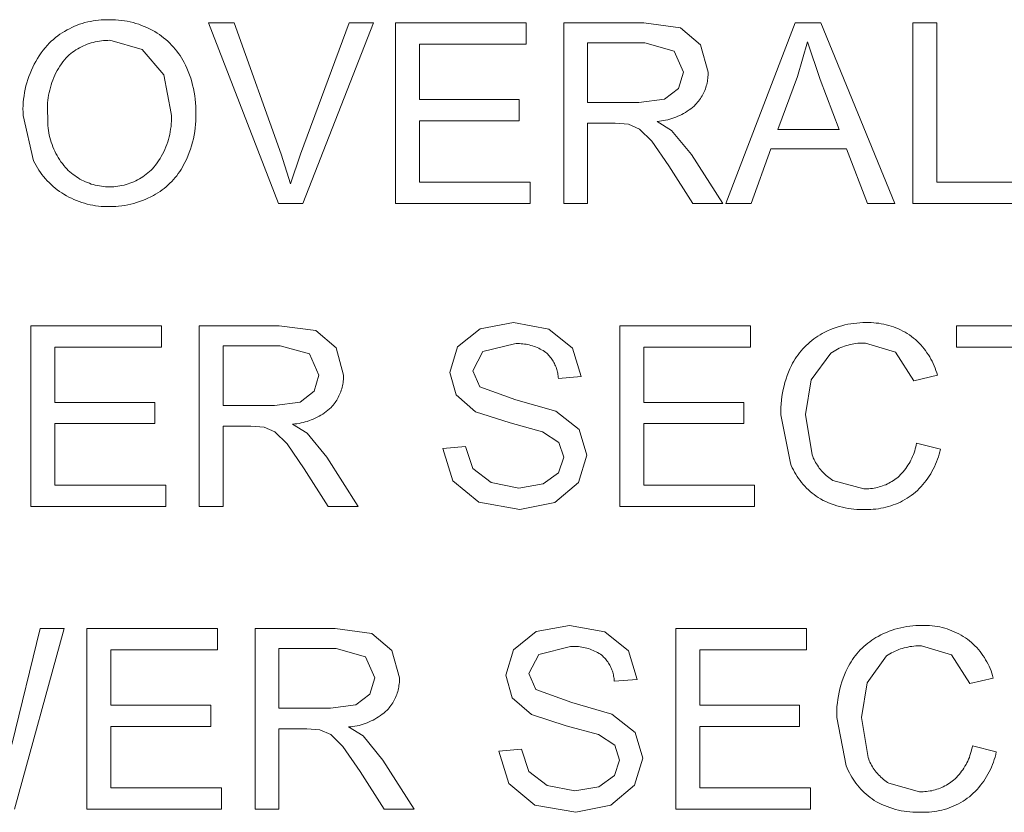
# Model space of a CAD drawing. Units: inches. Extents: x 0 to 188, y 0 to 250.
# Drawn here: x 18 to 31, y 73 to 84 of the extents above; entities that cross this region are included whole.
import ezdxf

# ---------------------------------------------------------------- set-up
doc = ezdxf.new("R2010")
doc.units = ezdxf.units.IN
doc.header["$LTSCALE"] = 0.03937
doc.header["$MEASUREMENT"] = 0
doc.layers.add('Default', color=7, linetype='Continuous')

msp = doc.modelspace()

# ---------------------------------------------------------------- linework, layer by layer
at = {"layer": 'Default', "color": 7, "lineweight": 0}
for p, q in [((18.624, 84.293), (18.661, 84.305)), ((18.661, 84.305), (18.697, 84.316)), ((18.697, 84.316), (18.735, 84.326)), ((18.735, 84.326), (18.772, 84.334)), ((18.772, 84.334), (18.81, 84.341)), ((18.81, 84.341), (18.847, 84.347)), ((18.847, 84.347), (18.885, 84.351)), ((18.885, 84.351), (18.923, 84.354)), ((18.923, 84.354), (18.962, 84.356)), ((18.962, 84.356), (19, 84.357)), ((19, 84.357), (19.038, 84.356)), ((19.038, 84.356), (19.079, 84.356)), ((19.079, 84.356), (19.12, 84.354)), ((19.12, 84.354), (19.16, 84.352)), ((19.16, 84.352), (19.201, 84.347)), ((19.201, 84.347), (19.241, 84.342)), ((19.241, 84.342), (19.281, 84.335)), ((19.281, 84.335), (19.321, 84.326)), ((19.321, 84.326), (19.36, 84.316)), ((19.36, 84.316), (19.399, 84.305)), ((19.399, 84.305), (19.438, 84.293)), ((21.364, 81.822), (20.399, 84.312)), ((20.399, 84.312), (20.756, 84.312)), ((20.756, 84.312), (21.403, 82.503)), ((21.668, 82.503), (22.341, 84.312)), ((22.677, 84.312), (21.702, 81.822)), ((22.341, 84.312), (22.677, 84.312)), ((22.979, 81.822), (22.979, 84.312)), ((22.979, 84.312), (24.78, 84.312)), ((24.78, 84.312), (24.78, 84.018)), ((25.298, 81.822), (25.298, 84.312)), ((25.298, 84.312), (26.402, 84.312)), ((26.402, 84.312), (26.908, 84.245)), ((27.532, 81.822), (28.488, 84.312)), ((28.488, 84.312), (28.843, 84.312)), ((28.843, 84.312), (29.862, 81.822)), ((30.112, 81.822), (30.112, 84.312)), ((30.112, 84.312), (30.441, 84.312)), ((30.441, 84.312), (30.441, 82.116)), ((18.353, 84.155), (18.384, 84.176)), ((18.384, 84.176), (18.417, 84.196)), ((18.417, 84.196), (18.45, 84.215)), ((18.45, 84.215), (18.484, 84.233)), ((18.484, 84.233), (18.518, 84.25)), ((18.518, 84.25), (18.553, 84.266)), ((18.553, 84.266), (18.589, 84.28)), ((18.589, 84.28), (18.624, 84.293)), ((19.438, 84.293), (19.477, 84.279)), ((19.477, 84.279), (19.514, 84.264)), ((19.514, 84.264), (19.552, 84.248)), ((19.552, 84.248), (19.588, 84.23)), ((19.588, 84.23), (19.624, 84.212)), ((19.624, 84.212), (19.66, 84.192)), ((19.66, 84.192), (19.692, 84.172)), ((19.692, 84.172), (19.723, 84.151)), ((26.908, 84.245), (27.185, 84.008)), ((18.205, 84.033), (18.233, 84.059)), ((18.233, 84.059), (18.262, 84.084)), ((18.262, 84.084), (18.291, 84.109)), ((18.291, 84.109), (18.322, 84.132)), ((18.322, 84.132), (18.353, 84.155)), ((18.783, 84.037), (18.755, 84.028)), ((18.811, 84.044), (18.783, 84.037)), ((18.839, 84.051), (18.811, 84.044)), ((18.867, 84.057), (18.839, 84.051)), ((18.896, 84.062), (18.867, 84.057)), ((18.924, 84.066), (18.896, 84.062)), ((18.953, 84.069), (18.924, 84.066)), ((18.982, 84.071), (18.953, 84.069)), ((19.011, 84.072), (18.982, 84.071)), ((19.04, 84.073), (19.011, 84.072)), ((19.484, 83.948), (19.04, 84.073)), ((19.723, 84.151), (19.753, 84.13)), ((19.753, 84.13), (19.782, 84.107)), ((19.782, 84.107), (19.811, 84.083)), ((19.811, 84.083), (19.839, 84.059)), ((19.839, 84.059), (19.866, 84.033)), ((26.416, 84.037), (25.627, 84.037)), ((25.627, 84.037), (25.627, 83.213)), ((26.821, 83.923), (26.416, 84.037)), ((28.658, 84.051), (28.524, 83.575)), ((28.835, 83.534), (28.658, 84.051)), ((18.068, 83.86), (18.094, 83.898)), ((18.094, 83.898), (18.121, 83.935)), ((18.121, 83.935), (18.149, 83.97)), ((18.149, 83.97), (18.179, 84.005)), ((18.179, 84.005), (18.205, 84.033)), ((18.526, 83.907), (18.503, 83.89)), ((18.549, 83.924), (18.526, 83.907)), ((18.573, 83.94), (18.549, 83.924)), ((18.598, 83.955), (18.573, 83.94)), ((18.623, 83.97), (18.598, 83.955)), ((18.649, 83.983), (18.623, 83.97)), ((18.675, 83.995), (18.649, 83.983)), ((18.701, 84.007), (18.675, 83.995)), ((18.728, 84.018), (18.701, 84.007)), ((18.755, 84.028), (18.728, 84.018)), ((19.785, 83.596), (19.484, 83.948)), ((19.866, 84.033), (19.892, 84.007)), ((19.892, 84.007), (19.917, 83.979)), ((19.917, 83.979), (19.942, 83.951)), ((19.942, 83.951), (19.965, 83.922)), ((19.965, 83.922), (19.987, 83.892)), ((24.78, 84.018), (23.309, 84.018)), ((23.309, 84.018), (23.309, 83.255)), ((26.949, 83.633), (26.821, 83.923)), ((27.185, 84.008), (27.289, 83.633)), ((17.998, 83.742), (18.02, 83.782)), ((18.02, 83.782), (18.043, 83.821)), ((18.043, 83.821), (18.068, 83.86)), ((18.393, 83.776), (18.372, 83.747)), ((18.415, 83.804), (18.393, 83.776)), ((18.438, 83.832), (18.415, 83.804)), ((18.459, 83.852), (18.438, 83.832)), ((18.48, 83.871), (18.459, 83.852)), ((18.503, 83.89), (18.48, 83.871)), ((19.987, 83.892), (20.008, 83.861)), ((20.008, 83.861), (20.028, 83.83)), ((20.028, 83.83), (20.048, 83.798)), ((20.048, 83.798), (20.065, 83.766)), ((20.065, 83.766), (20.082, 83.732)), ((17.94, 83.617), (17.958, 83.659)), ((17.958, 83.659), (17.977, 83.701)), ((17.977, 83.701), (17.998, 83.742)), ((18.315, 83.655), (18.298, 83.623)), ((18.333, 83.686), (18.315, 83.655)), ((18.352, 83.717), (18.333, 83.686)), ((18.372, 83.747), (18.352, 83.717)), ((20.082, 83.732), (20.103, 83.687)), ((20.103, 83.687), (20.122, 83.642)), ((20.122, 83.642), (20.139, 83.596)), ((26.883, 83.409), (26.949, 83.633)), ((27.289, 83.633), (27.289, 83.611)), ((17.896, 83.487), (17.909, 83.531)), ((17.909, 83.531), (17.924, 83.574)), ((17.924, 83.574), (17.94, 83.617)), ((18.241, 83.491), (18.23, 83.457)), ((18.254, 83.525), (18.241, 83.491)), ((18.267, 83.558), (18.254, 83.525)), ((18.282, 83.591), (18.267, 83.558)), ((18.298, 83.623), (18.282, 83.591)), ((19.888, 83.065), (19.785, 83.596)), ((20.139, 83.596), (20.155, 83.549)), ((20.155, 83.549), (20.169, 83.502)), ((20.169, 83.502), (20.182, 83.454)), ((27.279, 83.505), (27.275, 83.484)), ((27.282, 83.526), (27.279, 83.505)), ((27.285, 83.547), (27.282, 83.526)), ((27.287, 83.569), (27.285, 83.547)), ((27.288, 83.59), (27.287, 83.569)), ((27.289, 83.611), (27.288, 83.59)), ((28.524, 83.575), (28.25, 82.844)), ((29.094, 82.844), (28.835, 83.534)), ((17.865, 83.354), (17.874, 83.399)), ((17.874, 83.399), (17.884, 83.443)), ((17.884, 83.443), (17.896, 83.487)), ((18.211, 83.387), (18.203, 83.352)), ((18.22, 83.422), (18.211, 83.387)), ((18.23, 83.457), (18.22, 83.422)), ((20.182, 83.454), (20.193, 83.406)), ((20.193, 83.406), (20.203, 83.358)), ((20.203, 83.358), (20.211, 83.309)), ((26.689, 83.26), (26.883, 83.409)), ((27.235, 83.363), (27.226, 83.343)), ((27.243, 83.382), (27.235, 83.363)), ((27.251, 83.402), (27.243, 83.382)), ((27.258, 83.422), (27.251, 83.402)), ((27.264, 83.443), (27.258, 83.422)), ((27.27, 83.463), (27.264, 83.443)), ((27.275, 83.484), (27.27, 83.463)), ((17.847, 83.218), (17.852, 83.263)), ((17.852, 83.263), (17.857, 83.309)), ((17.857, 83.309), (17.865, 83.354)), ((18.186, 83.245), (18.183, 83.209)), ((18.19, 83.281), (18.186, 83.245)), ((18.196, 83.317), (18.19, 83.281)), ((18.203, 83.352), (18.196, 83.317)), ((20.211, 83.309), (20.218, 83.261)), ((20.218, 83.261), (20.222, 83.211)), ((23.309, 83.255), (24.686, 83.255)), ((24.686, 83.255), (24.686, 82.963)), ((26.336, 83.213), (26.689, 83.26)), ((27.159, 83.235), (27.145, 83.218)), ((27.171, 83.252), (27.159, 83.235)), ((27.184, 83.269), (27.171, 83.252)), ((27.195, 83.287), (27.184, 83.269)), ((27.206, 83.305), (27.195, 83.287)), ((27.216, 83.324), (27.206, 83.305)), ((27.226, 83.343), (27.216, 83.324)), ((17.843, 83.126), (17.845, 83.172)), ((17.844, 83.081), (17.843, 83.126)), ((17.845, 83.172), (17.847, 83.218)), ((18.181, 83.173), (18.18, 83.137)), ((18.18, 83.137), (18.181, 83.101)), ((18.183, 83.209), (18.181, 83.173)), ((18.181, 83.101), (18.183, 83.065)), ((20.222, 83.211), (20.226, 83.162)), ((20.226, 83.162), (20.227, 83.113)), ((20.227, 83.113), (20.227, 83.064)), ((25.627, 83.213), (26.336, 83.213)), ((27.001, 83.095), (26.976, 83.079)), ((27.026, 83.112), (27.001, 83.095)), ((27.049, 83.129), (27.026, 83.112)), ((27.073, 83.147), (27.049, 83.129)), ((27.095, 83.166), (27.073, 83.147)), ((27.117, 83.186), (27.095, 83.166)), ((27.131, 83.202), (27.117, 83.186)), ((27.145, 83.218), (27.131, 83.202)), ((17.846, 83.035), (17.844, 83.081)), ((17.989, 82.413), (17.846, 83.035)), ((18.183, 83.065), (18.186, 83.03)), ((18.186, 83.03), (18.184, 82.996)), ((18.184, 82.996), (18.184, 82.963)), ((18.184, 82.963), (18.185, 82.929)), ((19.887, 82.92), (19.889, 82.956)), ((19.889, 83.029), (19.888, 83.065)), ((19.89, 82.993), (19.889, 83.029)), ((19.889, 82.956), (19.89, 82.993)), ((20.226, 82.963), (20.222, 82.913)), ((20.227, 83.014), (20.226, 82.963)), ((20.227, 83.064), (20.227, 83.014)), ((24.686, 82.963), (23.309, 82.963)), ((23.309, 82.963), (23.309, 82.116)), ((26.617, 82.957), (26.587, 82.955)), ((26.587, 82.955), (26.786, 82.831)), ((26.646, 82.961), (26.617, 82.957)), ((26.675, 82.966), (26.646, 82.961)), ((26.704, 82.971), (26.675, 82.966)), ((26.733, 82.978), (26.704, 82.971)), ((26.761, 82.985), (26.733, 82.978)), ((26.789, 82.994), (26.761, 82.985)), ((26.817, 83.003), (26.789, 82.994)), ((26.845, 83.014), (26.817, 83.003)), ((26.872, 83.025), (26.845, 83.014)), ((26.899, 83.037), (26.872, 83.025)), ((26.925, 83.05), (26.899, 83.037)), ((26.951, 83.064), (26.925, 83.05)), ((26.976, 83.079), (26.951, 83.064)), ((18.185, 82.929), (18.187, 82.896)), ((18.187, 82.896), (18.19, 82.863)), ((18.19, 82.863), (18.194, 82.83)), ((18.194, 82.83), (18.2, 82.797)), ((19.867, 82.776), (19.874, 82.812)), ((19.874, 82.812), (19.879, 82.848)), ((19.879, 82.848), (19.884, 82.884)), ((19.884, 82.884), (19.887, 82.92)), ((20.21, 82.814), (20.202, 82.765)), ((20.217, 82.864), (20.21, 82.814)), ((20.222, 82.913), (20.217, 82.864)), ((26.01, 82.928), (25.627, 82.928)), ((25.627, 82.928), (25.627, 81.822)), ((26.193, 82.916), (26.01, 82.928)), ((26.343, 82.849), (26.193, 82.916)), ((26.511, 82.683), (26.343, 82.849)), ((26.786, 82.831), (27.059, 82.499)), ((28.25, 82.844), (29.094, 82.844)), ((18.2, 82.797), (18.206, 82.764)), ((18.206, 82.764), (18.214, 82.731)), ((18.214, 82.731), (18.223, 82.699)), ((18.223, 82.699), (18.232, 82.667)), ((19.838, 82.671), (19.849, 82.706)), ((19.849, 82.706), (19.858, 82.741)), ((19.858, 82.741), (19.867, 82.776)), ((20.192, 82.715), (20.18, 82.667)), ((20.202, 82.765), (20.192, 82.715)), ((26.749, 82.34), (26.511, 82.683)), ((18.232, 82.667), (18.243, 82.636)), ((18.243, 82.636), (18.255, 82.604)), ((18.255, 82.604), (18.268, 82.574)), ((18.268, 82.574), (18.282, 82.543)), ((18.282, 82.543), (18.297, 82.513)), ((19.784, 82.537), (19.8, 82.569)), ((19.8, 82.569), (19.814, 82.603)), ((19.814, 82.603), (19.827, 82.637)), ((19.827, 82.637), (19.838, 82.671)), ((20.151, 82.571), (20.134, 82.524)), ((20.166, 82.619), (20.151, 82.571)), ((20.18, 82.667), (20.166, 82.619)), ((28.155, 82.576), (27.881, 81.822)), ((29.196, 82.576), (28.155, 82.576)), ((29.487, 81.822), (29.196, 82.576)), ((18.005, 82.38), (17.989, 82.413)), ((18.297, 82.513), (18.312, 82.484)), ((18.312, 82.484), (18.329, 82.455)), ((18.329, 82.455), (18.347, 82.427)), ((18.347, 82.427), (18.366, 82.399)), ((19.692, 82.381), (19.712, 82.41)), ((19.712, 82.41), (19.732, 82.441)), ((19.732, 82.441), (19.75, 82.472)), ((19.75, 82.472), (19.768, 82.504)), ((19.768, 82.504), (19.784, 82.537)), ((20.096, 82.431), (20.075, 82.386)), ((20.116, 82.477), (20.096, 82.431)), ((20.134, 82.524), (20.116, 82.477)), ((21.403, 82.503), (21.533, 82.095)), ((21.533, 82.095), (21.668, 82.503)), ((27.059, 82.499), (27.492, 81.822)), ((18.023, 82.347), (18.005, 82.38)), ((18.042, 82.315), (18.023, 82.347)), ((18.062, 82.283), (18.042, 82.315)), ((18.083, 82.252), (18.062, 82.283)), ((18.366, 82.399), (18.386, 82.372)), ((18.386, 82.372), (18.406, 82.346)), ((18.406, 82.346), (18.428, 82.32)), ((18.428, 82.32), (18.447, 82.299)), ((18.447, 82.299), (18.468, 82.279)), ((18.468, 82.279), (18.489, 82.26)), ((19.587, 82.263), (19.608, 82.282)), ((19.608, 82.282), (19.628, 82.302)), ((19.628, 82.302), (19.647, 82.323)), ((19.647, 82.323), (19.67, 82.351)), ((19.67, 82.351), (19.692, 82.381)), ((20.023, 82.293), (20.004, 82.263)), ((20.041, 82.323), (20.023, 82.293)), ((20.058, 82.354), (20.041, 82.323)), ((20.075, 82.386), (20.058, 82.354)), ((27.078, 81.822), (26.749, 82.34)), ((18.105, 82.222), (18.083, 82.252)), ((18.128, 82.193), (18.105, 82.222)), ((18.152, 82.164), (18.128, 82.193)), ((18.177, 82.137), (18.152, 82.164)), ((18.203, 82.11), (18.177, 82.137)), ((18.489, 82.26), (18.51, 82.241)), ((18.51, 82.241), (18.533, 82.224)), ((18.533, 82.224), (18.556, 82.207)), ((18.556, 82.207), (18.579, 82.19)), ((18.579, 82.19), (18.603, 82.175)), ((18.603, 82.175), (18.628, 82.16)), ((18.628, 82.16), (18.653, 82.146)), ((18.653, 82.146), (18.679, 82.134)), ((18.679, 82.134), (18.705, 82.122)), ((19.371, 82.123), (19.397, 82.135)), ((19.397, 82.135), (19.423, 82.148)), ((19.423, 82.148), (19.448, 82.162)), ((19.448, 82.162), (19.472, 82.177)), ((19.472, 82.177), (19.496, 82.192)), ((19.496, 82.192), (19.52, 82.209)), ((19.52, 82.209), (19.543, 82.226)), ((19.543, 82.226), (19.565, 82.244)), ((19.565, 82.244), (19.587, 82.263)), ((19.917, 82.152), (19.893, 82.126)), ((19.94, 82.179), (19.917, 82.152)), ((19.962, 82.206), (19.94, 82.179)), ((19.983, 82.235), (19.962, 82.206)), ((20.004, 82.263), (19.983, 82.235)), ((18.23, 82.084), (18.203, 82.11)), ((18.258, 82.059), (18.23, 82.084)), ((18.286, 82.035), (18.258, 82.059)), ((18.316, 82.012), (18.286, 82.035)), ((18.346, 81.99), (18.316, 82.012)), ((18.705, 82.122), (18.731, 82.111)), ((18.731, 82.111), (18.758, 82.101)), ((18.758, 82.101), (18.785, 82.091)), ((18.785, 82.091), (18.812, 82.083)), ((18.812, 82.083), (18.84, 82.076)), ((18.84, 82.076), (18.868, 82.069)), ((18.868, 82.069), (18.896, 82.064)), ((18.896, 82.064), (18.924, 82.06)), ((18.924, 82.06), (18.952, 82.056)), ((18.952, 82.056), (18.981, 82.054)), ((18.981, 82.054), (19.01, 82.052)), ((19.01, 82.052), (19.038, 82.052)), ((19.038, 82.052), (19.067, 82.053)), ((19.067, 82.053), (19.095, 82.054)), ((19.095, 82.054), (19.124, 82.057)), ((19.124, 82.057), (19.152, 82.06)), ((19.152, 82.06), (19.18, 82.065)), ((19.18, 82.065), (19.208, 82.07)), ((19.208, 82.07), (19.236, 82.077)), ((19.236, 82.077), (19.264, 82.084)), ((19.264, 82.084), (19.291, 82.092)), ((19.291, 82.092), (19.318, 82.102)), ((19.318, 82.102), (19.345, 82.112)), ((19.345, 82.112), (19.371, 82.123)), ((19.76, 82.009), (19.732, 81.989)), ((19.788, 82.031), (19.76, 82.009)), ((19.816, 82.053), (19.788, 82.031)), ((19.842, 82.077), (19.816, 82.053)), ((19.868, 82.101), (19.842, 82.077)), ((19.893, 82.126), (19.868, 82.101)), ((23.309, 82.116), (24.838, 82.116)), ((24.838, 82.116), (24.838, 81.822)), ((30.441, 82.116), (31.668, 82.116)), ((18.377, 81.969), (18.346, 81.99)), ((18.408, 81.949), (18.377, 81.969)), ((18.442, 81.93), (18.408, 81.949)), ((18.476, 81.911), (18.442, 81.93)), ((18.511, 81.894), (18.476, 81.911)), ((18.546, 81.878), (18.511, 81.894)), ((18.582, 81.863), (18.546, 81.878)), ((18.618, 81.849), (18.582, 81.863)), ((19.489, 81.862), (19.449, 81.848)), ((19.528, 81.878), (19.489, 81.862)), ((19.566, 81.895), (19.528, 81.878)), ((19.604, 81.913), (19.566, 81.895)), ((19.641, 81.933), (19.604, 81.913)), ((19.672, 81.951), (19.641, 81.933)), ((19.702, 81.969), (19.672, 81.951)), ((19.732, 81.989), (19.702, 81.969)), ((18.655, 81.837), (18.618, 81.849)), ((18.692, 81.825), (18.655, 81.837)), ((18.729, 81.815), (18.692, 81.825)), ((18.767, 81.806), (18.729, 81.815)), ((18.805, 81.798), (18.767, 81.806)), ((18.843, 81.792), (18.805, 81.798)), ((18.882, 81.787), (18.843, 81.792)), ((18.92, 81.783), (18.882, 81.787)), ((18.959, 81.781), (18.92, 81.783)), ((18.998, 81.779), (18.959, 81.781)), ((19.036, 81.779), (18.998, 81.779)), ((19.079, 81.78), (19.036, 81.779)), ((19.121, 81.782), (19.079, 81.78)), ((19.162, 81.785), (19.121, 81.782)), ((19.204, 81.79), (19.162, 81.785)), ((19.246, 81.796), (19.204, 81.79)), ((19.287, 81.804), (19.246, 81.796)), ((19.328, 81.812), (19.287, 81.804)), ((19.369, 81.823), (19.328, 81.812)), ((19.41, 81.835), (19.369, 81.823)), ((19.449, 81.848), (19.41, 81.835)), ((21.702, 81.822), (21.364, 81.822)), ((24.838, 81.822), (22.979, 81.822)), ((25.627, 81.822), (25.298, 81.822)), ((27.492, 81.822), (27.078, 81.822)), ((27.881, 81.822), (27.532, 81.822)), ((29.862, 81.822), (29.487, 81.822)), ((31.668, 81.822), (30.112, 81.822)), ((17.953, 77.647), (17.953, 80.137)), ((17.953, 80.137), (19.753, 80.137)), ((19.753, 80.137), (19.753, 79.843)), ((20.272, 77.647), (20.272, 80.137)), ((20.272, 80.137), (21.376, 80.137)), ((21.376, 80.137), (21.882, 80.071)), ((24.148, 80.095), (24.605, 80.18)), ((24.605, 80.18), (25.093, 80.091)), ((26.072, 77.647), (26.072, 80.137)), ((26.072, 80.137), (27.873, 80.137)), ((27.873, 80.137), (27.873, 79.843)), ((28.976, 80.084), (29.015, 80.1)), ((29.015, 80.1), (29.054, 80.114)), ((29.054, 80.114), (29.094, 80.127)), ((29.094, 80.127), (29.134, 80.138)), ((29.134, 80.138), (29.175, 80.148)), ((29.175, 80.148), (29.216, 80.157)), ((29.216, 80.157), (29.257, 80.164)), ((29.257, 80.164), (29.299, 80.17)), ((29.299, 80.17), (29.341, 80.175)), ((29.341, 80.175), (29.383, 80.178)), ((29.383, 80.178), (29.424, 80.18)), ((29.424, 80.18), (29.466, 80.18)), ((29.466, 80.18), (29.502, 80.181)), ((29.502, 80.181), (29.537, 80.18)), ((29.537, 80.18), (29.572, 80.178)), ((29.572, 80.178), (29.607, 80.175)), ((29.607, 80.175), (29.642, 80.171)), ((29.642, 80.171), (29.677, 80.165)), ((29.677, 80.165), (29.711, 80.159)), ((29.711, 80.159), (29.745, 80.151)), ((29.745, 80.151), (29.779, 80.142)), ((29.779, 80.142), (29.813, 80.131)), ((29.813, 80.131), (29.846, 80.12)), ((29.846, 80.12), (29.879, 80.108)), ((29.879, 80.108), (29.912, 80.094)), ((30.712, 79.843), (30.712, 80.137)), ((30.712, 80.137), (32.685, 80.137)), ((21.882, 80.071), (22.159, 79.833)), ((23.835, 79.846), (24.148, 80.095)), ((25.093, 80.091), (25.419, 79.828)), ((28.746, 79.956), (28.774, 79.976)), ((28.774, 79.976), (28.803, 79.995)), ((28.803, 79.995), (28.832, 80.013)), ((28.832, 80.013), (28.862, 80.03)), ((28.862, 80.03), (28.9, 80.049)), ((28.9, 80.049), (28.937, 80.067)), ((28.937, 80.067), (28.976, 80.084)), ((29.912, 80.094), (29.944, 80.079)), ((29.944, 80.079), (29.975, 80.064)), ((29.975, 80.064), (30.006, 80.047)), ((30.006, 80.047), (30.036, 80.029)), ((30.036, 80.029), (30.066, 80.01)), ((30.066, 80.01), (30.095, 79.99)), ((30.095, 79.99), (30.122, 79.968)), ((30.122, 79.968), (30.148, 79.946)), ((19.753, 79.843), (18.282, 79.843)), ((18.282, 79.843), (18.282, 79.081)), ((21.389, 79.862), (20.601, 79.862)), ((20.601, 79.862), (20.601, 79.038)), ((21.794, 79.748), (21.389, 79.862)), ((22.159, 79.833), (22.262, 79.458)), ((23.728, 79.494), (23.835, 79.846)), ((24.618, 79.89), (24.183, 79.78)), ((24.641, 79.891), (24.618, 79.89)), ((24.664, 79.891), (24.641, 79.891)), ((24.687, 79.891), (24.664, 79.891)), ((24.71, 79.89), (24.687, 79.891)), ((24.733, 79.888), (24.71, 79.89)), ((24.756, 79.885), (24.733, 79.888)), ((24.779, 79.882), (24.756, 79.885)), ((24.801, 79.877), (24.779, 79.882)), ((24.824, 79.872), (24.801, 79.877)), ((24.846, 79.867), (24.824, 79.872)), ((24.868, 79.86), (24.846, 79.867)), ((24.89, 79.853), (24.868, 79.86)), ((24.911, 79.845), (24.89, 79.853)), ((24.932, 79.836), (24.911, 79.845)), ((24.953, 79.827), (24.932, 79.836)), ((24.974, 79.816), (24.953, 79.827)), ((25.419, 79.828), (25.541, 79.436)), ((27.873, 79.843), (26.402, 79.843)), ((26.402, 79.843), (26.402, 79.081)), ((28.594, 79.817), (28.617, 79.842)), ((28.617, 79.842), (28.641, 79.866)), ((28.641, 79.866), (28.667, 79.89)), ((28.667, 79.89), (28.692, 79.913)), ((28.692, 79.913), (28.719, 79.935)), ((28.719, 79.935), (28.746, 79.956)), ((29.096, 79.826), (29.072, 79.814)), ((29.121, 79.836), (29.096, 79.826)), ((29.145, 79.846), (29.121, 79.836)), ((29.17, 79.855), (29.145, 79.846)), ((29.196, 79.863), (29.17, 79.855)), ((29.222, 79.871), (29.196, 79.863)), ((29.248, 79.877), (29.222, 79.871)), ((29.274, 79.883), (29.248, 79.877)), ((29.3, 79.888), (29.274, 79.883)), ((29.326, 79.892), (29.3, 79.888)), ((29.353, 79.895), (29.326, 79.892)), ((29.38, 79.897), (29.353, 79.895)), ((29.406, 79.898), (29.38, 79.897)), ((29.433, 79.898), (29.406, 79.898)), ((29.46, 79.898), (29.433, 79.898)), ((29.874, 79.774), (29.46, 79.898)), ((30.148, 79.946), (30.173, 79.923)), ((30.173, 79.923), (30.198, 79.899)), ((30.198, 79.899), (30.222, 79.874)), ((30.222, 79.874), (30.245, 79.848)), ((30.245, 79.848), (30.266, 79.821)), ((31.532, 79.843), (30.712, 79.843)), ((21.923, 79.458), (21.794, 79.748)), ((24.183, 79.78), (24.046, 79.516)), ((24.994, 79.806), (24.974, 79.816)), ((25.014, 79.794), (24.994, 79.806)), ((25.034, 79.782), (25.014, 79.794)), ((25.053, 79.769), (25.034, 79.782)), ((25.066, 79.757), (25.053, 79.769)), ((25.078, 79.745), (25.066, 79.757)), ((25.09, 79.732), (25.078, 79.745)), ((25.102, 79.719), (25.09, 79.732)), ((25.113, 79.705), (25.102, 79.719)), ((25.124, 79.691), (25.113, 79.705)), ((25.135, 79.676), (25.124, 79.691)), ((28.49, 79.679), (28.509, 79.708)), ((28.509, 79.708), (28.529, 79.736)), ((28.529, 79.736), (28.549, 79.764)), ((28.549, 79.764), (28.571, 79.791)), ((28.571, 79.791), (28.594, 79.817)), ((28.98, 79.76), (28.709, 79.391)), ((29.002, 79.775), (28.98, 79.76)), ((29.025, 79.789), (29.002, 79.775)), ((29.048, 79.802), (29.025, 79.789)), ((29.072, 79.814), (29.048, 79.802)), ((30.126, 79.378), (29.874, 79.774)), ((30.266, 79.821), (30.287, 79.794)), ((30.287, 79.794), (30.307, 79.766)), ((30.307, 79.766), (30.326, 79.737)), ((30.326, 79.737), (30.344, 79.708)), ((30.344, 79.708), (30.361, 79.678)), ((25.144, 79.662), (25.135, 79.676)), ((25.154, 79.647), (25.144, 79.662)), ((25.162, 79.631), (25.154, 79.647)), ((25.171, 79.616), (25.162, 79.631)), ((25.178, 79.6), (25.171, 79.616)), ((25.186, 79.584), (25.178, 79.6)), ((25.192, 79.567), (25.186, 79.584)), ((25.198, 79.55), (25.192, 79.567)), ((28.418, 79.544), (28.439, 79.589)), ((28.439, 79.589), (28.455, 79.62)), ((28.455, 79.62), (28.472, 79.65)), ((28.472, 79.65), (28.49, 79.679)), ((30.361, 79.678), (30.377, 79.648)), ((30.377, 79.648), (30.392, 79.617)), ((30.392, 79.617), (30.406, 79.585)), ((30.406, 79.585), (30.419, 79.553)), ((21.856, 79.235), (21.923, 79.458)), ((22.262, 79.458), (22.262, 79.437)), ((22.262, 79.437), (22.262, 79.415)), ((23.816, 79.184), (23.728, 79.494)), ((24.046, 79.516), (24.143, 79.295)), ((25.203, 79.534), (25.198, 79.55)), ((25.208, 79.517), (25.203, 79.534)), ((25.213, 79.499), (25.208, 79.517)), ((25.216, 79.482), (25.213, 79.499)), ((25.219, 79.465), (25.216, 79.482)), ((25.222, 79.447), (25.219, 79.465)), ((25.224, 79.43), (25.222, 79.447)), ((25.225, 79.412), (25.224, 79.43)), ((25.541, 79.436), (25.225, 79.412)), ((28.364, 79.404), (28.38, 79.451)), ((28.38, 79.451), (28.399, 79.498)), ((28.399, 79.498), (28.418, 79.544)), ((30.45, 79.455), (30.126, 79.378)), ((30.419, 79.553), (30.43, 79.521)), ((30.43, 79.521), (30.441, 79.488)), ((30.441, 79.488), (30.45, 79.455)), ((22.243, 79.289), (22.238, 79.268)), ((22.248, 79.31), (22.243, 79.289)), ((22.252, 79.33), (22.248, 79.31)), ((22.256, 79.352), (22.252, 79.33)), ((22.259, 79.373), (22.256, 79.352)), ((22.261, 79.394), (22.259, 79.373)), ((22.262, 79.415), (22.261, 79.394)), ((24.143, 79.295), (24.64, 79.117)), ((28.324, 79.259), (28.336, 79.308)), ((28.336, 79.308), (28.349, 79.356)), ((28.349, 79.356), (28.364, 79.404)), ((28.709, 79.391), (28.631, 78.913)), ((21.663, 79.085), (21.856, 79.235)), ((22.19, 79.15), (22.18, 79.131)), ((22.2, 79.169), (22.19, 79.15)), ((22.209, 79.188), (22.2, 79.169)), ((22.217, 79.208), (22.209, 79.188)), ((22.225, 79.228), (22.217, 79.208)), ((22.231, 79.248), (22.225, 79.228)), ((22.238, 79.268), (22.231, 79.248)), ((24.082, 78.952), (23.816, 79.184)), ((28.3, 79.111), (28.306, 79.161)), ((28.306, 79.161), (28.315, 79.21)), ((28.315, 79.21), (28.324, 79.259)), ((18.282, 79.081), (19.66, 79.081)), ((19.66, 79.081), (19.66, 78.789)), ((20.601, 79.038), (21.309, 79.038)), ((21.309, 79.038), (21.663, 79.085)), ((22.091, 79.011), (22.069, 78.991)), ((22.105, 79.027), (22.091, 79.011)), ((22.119, 79.043), (22.105, 79.027)), ((22.132, 79.06), (22.119, 79.043)), ((22.145, 79.077), (22.132, 79.06)), ((22.157, 79.095), (22.145, 79.077)), ((22.169, 79.113), (22.157, 79.095)), ((22.18, 79.131), (22.169, 79.113)), ((24.64, 79.117), (25.191, 78.959)), ((26.402, 79.081), (27.78, 79.081)), ((27.78, 79.081), (27.78, 78.789)), ((28.291, 78.961), (28.292, 79.011)), ((28.292, 79.011), (28.295, 79.061)), ((28.295, 79.061), (28.3, 79.111)), ((21.899, 78.876), (21.872, 78.863)), ((21.925, 78.89), (21.899, 78.876)), ((21.95, 78.905), (21.925, 78.89)), ((21.975, 78.92), (21.95, 78.905)), ((21.999, 78.937), (21.975, 78.92)), ((22.023, 78.954), (21.999, 78.937)), ((22.046, 78.973), (22.023, 78.954)), ((22.069, 78.991), (22.046, 78.973)), ((24.562, 78.797), (24.082, 78.952)), ((25.191, 78.959), (25.512, 78.705)), ((28.291, 78.911), (28.291, 78.961)), ((28.423, 78.243), (28.291, 78.911)), ((28.631, 78.913), (28.723, 78.358)), ((19.66, 78.789), (18.282, 78.789)), ((18.282, 78.789), (18.282, 77.941)), ((20.983, 78.753), (20.601, 78.753)), ((20.601, 78.753), (20.601, 77.647)), ((21.167, 78.741), (20.983, 78.753)), ((21.317, 78.675), (21.167, 78.741)), ((21.59, 78.783), (21.561, 78.78)), ((21.561, 78.78), (21.759, 78.656)), ((21.619, 78.786), (21.59, 78.783)), ((21.649, 78.791), (21.619, 78.786)), ((21.677, 78.797), (21.649, 78.791)), ((21.706, 78.803), (21.677, 78.797)), ((21.735, 78.811), (21.706, 78.803)), ((21.763, 78.819), (21.735, 78.811)), ((21.791, 78.829), (21.763, 78.819)), ((21.818, 78.839), (21.791, 78.829)), ((21.846, 78.85), (21.818, 78.839)), ((21.872, 78.863), (21.846, 78.85)), ((25.006, 78.675), (24.562, 78.797)), ((27.78, 78.789), (26.402, 78.789)), ((26.402, 78.789), (26.402, 77.941)), ((21.484, 78.509), (21.317, 78.675)), ((21.759, 78.656), (22.033, 78.325)), ((25.23, 78.528), (25.006, 78.675)), ((25.512, 78.705), (25.615, 78.351)), ((21.722, 78.165), (21.484, 78.509)), ((23.633, 78.447), (23.944, 78.474)), ((23.944, 78.474), (24.047, 78.168)), ((25.298, 78.323), (25.23, 78.528)), ((30.152, 78.466), (30.158, 78.493)), ((30.158, 78.493), (30.163, 78.52)), ((30.163, 78.52), (30.492, 78.437)), ((23.77, 78), (23.633, 78.447)), ((25.615, 78.351), (25.502, 77.976)), ((28.723, 78.358), (28.731, 78.336)), ((28.731, 78.336), (28.74, 78.315)), ((30.098, 78.31), (30.109, 78.336)), ((30.109, 78.336), (30.12, 78.361)), ((30.12, 78.361), (30.129, 78.387)), ((30.129, 78.387), (30.138, 78.413)), ((30.138, 78.413), (30.145, 78.44)), ((30.145, 78.44), (30.152, 78.466)), ((30.475, 78.366), (30.464, 78.33)), ((30.484, 78.401), (30.475, 78.366)), ((30.492, 78.437), (30.484, 78.401)), ((22.033, 78.325), (22.466, 77.647)), ((25.228, 78.11), (25.298, 78.323)), ((28.436, 78.212), (28.423, 78.243)), ((28.45, 78.18), (28.436, 78.212)), ((28.74, 78.315), (28.75, 78.294)), ((28.75, 78.294), (28.76, 78.273)), ((28.76, 78.273), (28.771, 78.253)), ((28.771, 78.253), (28.783, 78.232)), ((28.783, 78.232), (28.796, 78.213)), ((28.796, 78.213), (28.809, 78.194)), ((30.03, 78.191), (30.045, 78.214)), ((30.045, 78.214), (30.06, 78.237)), ((30.06, 78.237), (30.073, 78.261)), ((30.073, 78.261), (30.086, 78.286)), ((30.086, 78.286), (30.098, 78.31)), ((30.425, 78.227), (30.41, 78.194)), ((30.439, 78.261), (30.425, 78.227)), ((30.452, 78.296), (30.439, 78.261)), ((30.464, 78.33), (30.452, 78.296)), ((22.052, 77.647), (21.722, 78.165)), ((24.047, 78.168), (24.297, 77.974)), ((25.013, 77.956), (25.228, 78.11)), ((28.465, 78.149), (28.45, 78.18)), ((28.482, 78.119), (28.465, 78.149)), ((28.499, 78.089), (28.482, 78.119)), ((28.518, 78.06), (28.499, 78.089)), ((28.537, 78.032), (28.518, 78.06)), ((28.809, 78.194), (28.822, 78.175)), ((28.822, 78.175), (28.837, 78.157)), ((28.837, 78.157), (28.852, 78.139)), ((28.852, 78.139), (28.867, 78.121)), ((28.867, 78.121), (28.884, 78.105)), ((28.884, 78.105), (28.9, 78.089)), ((28.9, 78.089), (28.917, 78.073)), ((28.917, 78.073), (28.935, 78.058)), ((29.903, 78.046), (29.923, 78.065)), ((29.923, 78.065), (29.943, 78.085)), ((29.943, 78.085), (29.962, 78.105)), ((29.962, 78.105), (29.98, 78.125)), ((29.98, 78.125), (29.997, 78.147)), ((29.997, 78.147), (30.014, 78.168)), ((30.014, 78.168), (30.03, 78.191)), ((30.338, 78.065), (30.318, 78.034)), ((30.358, 78.096), (30.338, 78.065)), ((30.376, 78.128), (30.358, 78.096)), ((30.394, 78.161), (30.376, 78.128)), ((30.41, 78.194), (30.394, 78.161)), ((18.282, 77.941), (19.811, 77.941)), ((19.811, 77.941), (19.811, 77.647)), ((24.128, 77.703), (23.77, 78)), ((24.297, 77.974), (24.68, 77.9)), ((24.68, 77.9), (25.013, 77.956)), ((25.502, 77.976), (25.175, 77.702)), ((26.402, 77.941), (27.931, 77.941)), ((27.931, 77.941), (27.931, 77.647)), ((28.557, 78.004), (28.537, 78.032)), ((28.578, 77.977), (28.557, 78.004)), ((28.6, 77.95), (28.578, 77.977)), ((28.623, 77.925), (28.6, 77.95)), ((28.647, 77.9), (28.623, 77.925)), ((28.935, 78.058), (28.953, 78.043)), ((28.953, 78.043), (28.972, 78.03)), ((28.972, 78.03), (28.991, 78.017)), ((28.991, 78.017), (29.011, 78.004)), ((29.011, 78.004), (29.434, 77.887)), ((29.671, 77.921), (29.694, 77.928)), ((29.694, 77.928), (29.717, 77.937)), ((29.717, 77.937), (29.739, 77.946)), ((29.739, 77.946), (29.761, 77.956)), ((29.761, 77.956), (29.782, 77.967)), ((29.782, 77.967), (29.804, 77.979)), ((29.804, 77.979), (29.824, 77.991)), ((29.824, 77.991), (29.845, 78.004)), ((29.845, 78.004), (29.865, 78.017)), ((29.865, 78.017), (29.884, 78.032)), ((29.884, 78.032), (29.903, 78.046)), ((30.25, 77.947), (30.226, 77.92)), ((30.274, 77.975), (30.25, 77.947)), ((30.296, 78.005), (30.274, 77.975)), ((30.318, 78.034), (30.296, 78.005)), ((28.672, 77.876), (28.647, 77.9)), ((28.697, 77.852), (28.672, 77.876)), ((28.723, 77.83), (28.697, 77.852)), ((28.75, 77.809), (28.723, 77.83)), ((28.778, 77.788), (28.75, 77.809)), ((29.434, 77.887), (29.458, 77.887)), ((29.458, 77.887), (29.482, 77.887)), ((29.482, 77.887), (29.506, 77.888)), ((29.506, 77.888), (29.53, 77.891)), ((29.53, 77.891), (29.554, 77.894)), ((29.554, 77.894), (29.578, 77.897)), ((29.578, 77.897), (29.602, 77.902)), ((29.602, 77.902), (29.625, 77.907)), ((29.625, 77.907), (29.648, 77.914)), ((29.648, 77.914), (29.671, 77.921)), ((30.091, 77.797), (30.062, 77.777)), ((30.119, 77.818), (30.091, 77.797)), ((30.147, 77.842), (30.119, 77.818)), ((30.174, 77.867), (30.147, 77.842)), ((30.2, 77.893), (30.174, 77.867)), ((30.226, 77.92), (30.2, 77.893)), ((24.695, 77.605), (24.128, 77.703)), ((25.175, 77.702), (24.695, 77.605)), ((28.806, 77.769), (28.778, 77.788)), ((28.841, 77.749), (28.806, 77.769)), ((28.877, 77.73), (28.841, 77.749)), ((28.913, 77.712), (28.877, 77.73)), ((28.95, 77.696), (28.913, 77.712)), ((28.987, 77.681), (28.95, 77.696)), ((29.025, 77.667), (28.987, 77.681)), ((29.064, 77.655), (29.025, 77.667)), ((29.102, 77.644), (29.064, 77.655)), ((29.809, 77.654), (29.775, 77.644)), ((29.842, 77.666), (29.809, 77.654)), ((29.875, 77.678), (29.842, 77.666)), ((29.908, 77.692), (29.875, 77.678)), ((29.94, 77.707), (29.908, 77.692)), ((29.971, 77.723), (29.94, 77.707)), ((30.002, 77.74), (29.971, 77.723)), ((30.032, 77.758), (30.002, 77.74)), ((30.062, 77.777), (30.032, 77.758)), ((19.811, 77.647), (17.953, 77.647)), ((20.601, 77.647), (20.272, 77.647)), ((22.466, 77.647), (22.052, 77.647)), ((27.931, 77.647), (26.072, 77.647)), ((29.141, 77.634), (29.102, 77.644)), ((29.181, 77.626), (29.141, 77.634)), ((29.22, 77.619), (29.181, 77.626)), ((29.26, 77.613), (29.22, 77.619)), ((29.3, 77.609), (29.26, 77.613)), ((29.34, 77.606), (29.3, 77.609)), ((29.381, 77.604), (29.34, 77.606)), ((29.421, 77.604), (29.381, 77.604)), ((29.461, 77.605), (29.421, 77.604)), ((29.496, 77.604), (29.461, 77.605)), ((29.532, 77.605), (29.496, 77.604)), ((29.567, 77.607), (29.532, 77.605)), ((29.602, 77.61), (29.567, 77.607)), ((29.637, 77.614), (29.602, 77.61)), ((29.672, 77.62), (29.637, 77.614)), ((29.707, 77.627), (29.672, 77.62)), ((29.741, 77.635), (29.707, 77.627)), ((29.775, 77.644), (29.741, 77.635)), ((17.688, 74.363), (18.079, 75.963)), ((18.41, 75.963), (17.727, 73.473)), ((18.079, 75.963), (18.41, 75.963)), ((18.724, 73.473), (18.724, 75.963)), ((18.724, 75.963), (20.525, 75.963)), ((20.525, 75.963), (20.525, 75.669)), ((21.043, 73.473), (21.043, 75.963)), ((21.043, 75.963), (22.147, 75.963)), ((22.147, 75.963), (22.653, 75.896)), ((22.653, 75.896), (22.93, 75.659)), ((24.606, 75.671), (24.919, 75.92)), ((24.919, 75.92), (25.376, 76.005)), ((25.376, 76.005), (25.864, 75.916)), ((25.864, 75.916), (26.19, 75.654)), ((26.844, 73.473), (26.844, 75.963)), ((26.844, 75.963), (28.644, 75.963)), ((28.644, 75.963), (28.644, 75.669)), ((29.671, 75.875), (29.709, 75.893)), ((29.709, 75.893), (29.747, 75.909)), ((29.747, 75.909), (29.786, 75.925)), ((29.786, 75.925), (29.825, 75.939)), ((29.825, 75.939), (29.865, 75.952)), ((29.865, 75.952), (29.906, 75.964)), ((29.906, 75.964), (29.946, 75.974)), ((29.946, 75.974), (29.987, 75.982)), ((29.987, 75.982), (30.029, 75.99)), ((30.029, 75.99), (30.07, 75.996)), ((30.07, 75.996), (30.112, 76)), ((30.112, 76), (30.154, 76.003)), ((30.154, 76.003), (30.196, 76.005)), ((30.196, 76.005), (30.238, 76.005)), ((30.238, 76.005), (30.273, 76.006)), ((30.273, 76.006), (30.308, 76.005)), ((30.308, 76.005), (30.343, 76.003)), ((30.343, 76.003), (30.378, 76)), ((30.378, 76), (30.413, 75.996)), ((30.413, 75.996), (30.448, 75.991)), ((30.448, 75.991), (30.482, 75.984)), ((30.482, 75.984), (30.517, 75.976)), ((30.517, 75.976), (30.551, 75.967)), ((30.551, 75.967), (30.584, 75.957)), ((30.584, 75.957), (30.618, 75.946)), ((30.618, 75.946), (30.651, 75.933)), ((30.651, 75.933), (30.683, 75.919)), ((30.683, 75.919), (30.715, 75.905)), ((30.715, 75.905), (30.746, 75.889)), ((30.746, 75.889), (30.777, 75.872)), ((29.464, 75.738), (29.49, 75.76)), ((29.49, 75.76), (29.518, 75.781)), ((29.518, 75.781), (29.546, 75.801)), ((29.546, 75.801), (29.574, 75.82)), ((29.574, 75.82), (29.604, 75.838)), ((29.604, 75.838), (29.634, 75.855)), ((29.634, 75.855), (29.671, 75.875)), ((30.777, 75.872), (30.808, 75.854)), ((30.808, 75.854), (30.837, 75.835)), ((30.837, 75.835), (30.866, 75.815)), ((30.866, 75.815), (30.893, 75.794)), ((30.893, 75.794), (30.919, 75.771)), ((30.919, 75.771), (30.945, 75.748)), ((20.525, 75.669), (19.053, 75.669)), ((19.053, 75.669), (19.053, 74.906)), ((22.161, 75.688), (21.372, 75.688)), ((21.372, 75.688), (21.372, 74.864)), ((22.565, 75.574), (22.161, 75.688)), ((22.93, 75.659), (23.033, 75.283)), ((24.499, 75.319), (24.606, 75.671)), ((25.39, 75.715), (24.954, 75.605)), ((25.413, 75.716), (25.39, 75.715)), ((25.435, 75.717), (25.413, 75.716)), ((25.458, 75.716), (25.435, 75.717)), ((25.481, 75.715), (25.458, 75.716)), ((25.504, 75.713), (25.481, 75.715)), ((25.527, 75.711), (25.504, 75.713)), ((25.55, 75.707), (25.527, 75.711)), ((25.572, 75.703), (25.55, 75.707)), ((25.595, 75.698), (25.572, 75.703)), ((25.617, 75.692), (25.595, 75.698)), ((25.639, 75.686), (25.617, 75.692)), ((25.661, 75.678), (25.639, 75.686)), ((25.682, 75.67), (25.661, 75.678)), ((25.704, 75.661), (25.682, 75.67)), ((25.725, 75.652), (25.704, 75.661)), ((25.745, 75.642), (25.725, 75.652)), ((25.765, 75.631), (25.745, 75.642)), ((25.785, 75.619), (25.765, 75.631)), ((25.805, 75.607), (25.785, 75.619)), ((26.19, 75.654), (26.312, 75.261)), ((28.644, 75.669), (27.173, 75.669)), ((27.173, 75.669), (27.173, 74.906)), ((29.342, 75.616), (29.365, 75.642)), ((29.365, 75.642), (29.388, 75.667)), ((29.388, 75.667), (29.413, 75.692)), ((29.413, 75.692), (29.438, 75.715)), ((29.438, 75.715), (29.464, 75.738)), ((29.819, 75.627), (29.796, 75.614)), ((29.843, 75.639), (29.819, 75.627)), ((29.867, 75.651), (29.843, 75.639)), ((29.892, 75.662), (29.867, 75.651)), ((29.917, 75.672), (29.892, 75.662)), ((29.942, 75.681), (29.917, 75.672)), ((29.967, 75.689), (29.942, 75.681)), ((29.993, 75.696), (29.967, 75.689)), ((30.019, 75.703), (29.993, 75.696)), ((30.045, 75.708), (30.019, 75.703)), ((30.071, 75.713), (30.045, 75.708)), ((30.098, 75.717), (30.071, 75.713)), ((30.124, 75.72), (30.098, 75.717)), ((30.151, 75.722), (30.124, 75.72)), ((30.177, 75.723), (30.151, 75.722)), ((30.204, 75.724), (30.177, 75.723)), ((30.231, 75.723), (30.204, 75.724)), ((30.645, 75.599), (30.231, 75.723)), ((30.945, 75.748), (30.969, 75.724)), ((30.969, 75.724), (30.993, 75.699)), ((30.993, 75.699), (31.016, 75.673)), ((31.016, 75.673), (31.038, 75.647)), ((31.038, 75.647), (31.059, 75.619)), ((31.059, 75.619), (31.079, 75.591)), ((22.694, 75.283), (22.565, 75.574)), ((24.954, 75.605), (24.817, 75.341)), ((25.824, 75.594), (25.805, 75.607)), ((25.837, 75.582), (25.824, 75.594)), ((25.849, 75.57), (25.837, 75.582)), ((25.862, 75.557), (25.849, 75.57)), ((25.873, 75.544), (25.862, 75.557)), ((25.885, 75.53), (25.873, 75.544)), ((25.895, 75.516), (25.885, 75.53)), ((25.906, 75.502), (25.895, 75.516)), ((25.916, 75.487), (25.906, 75.502)), ((25.925, 75.472), (25.916, 75.487)), ((29.243, 75.475), (29.261, 75.505)), ((29.261, 75.505), (29.28, 75.534)), ((29.28, 75.534), (29.3, 75.562)), ((29.3, 75.562), (29.321, 75.589)), ((29.321, 75.589), (29.342, 75.616)), ((29.751, 75.586), (29.48, 75.216)), ((29.773, 75.6), (29.751, 75.586)), ((29.796, 75.614), (29.773, 75.6)), ((30.897, 75.204), (30.645, 75.599)), ((31.079, 75.591), (31.098, 75.563)), ((31.098, 75.563), (31.116, 75.533)), ((31.116, 75.533), (31.133, 75.504)), ((31.133, 75.504), (31.149, 75.473)), ((25.934, 75.457), (25.925, 75.472)), ((25.942, 75.441), (25.934, 75.457)), ((25.95, 75.425), (25.942, 75.441)), ((25.957, 75.409), (25.95, 75.425)), ((25.963, 75.392), (25.957, 75.409)), ((25.969, 75.376), (25.963, 75.392)), ((25.975, 75.359), (25.969, 75.376)), ((25.98, 75.342), (25.975, 75.359)), ((29.17, 75.323), (29.189, 75.369)), ((29.189, 75.369), (29.211, 75.415)), ((29.211, 75.415), (29.226, 75.445)), ((29.226, 75.445), (29.243, 75.475)), ((31.149, 75.473), (31.163, 75.442)), ((31.163, 75.442), (31.177, 75.41)), ((31.177, 75.41), (31.19, 75.378)), ((31.19, 75.378), (31.201, 75.346)), ((31.201, 75.346), (31.212, 75.313)), ((22.627, 75.06), (22.694, 75.283)), ((23.032, 75.219), (23.03, 75.198)), ((23.033, 75.241), (23.032, 75.219)), ((23.033, 75.283), (23.034, 75.262)), ((23.034, 75.262), (23.033, 75.241)), ((24.587, 75.009), (24.499, 75.319)), ((24.817, 75.341), (24.914, 75.12)), ((25.984, 75.325), (25.98, 75.342)), ((25.987, 75.307), (25.984, 75.325)), ((25.99, 75.29), (25.987, 75.307)), ((25.993, 75.273), (25.99, 75.29)), ((25.995, 75.255), (25.993, 75.273)), ((25.996, 75.237), (25.995, 75.255)), ((26.312, 75.261), (25.996, 75.237)), ((29.12, 75.181), (29.135, 75.229)), ((29.135, 75.229), (29.152, 75.277)), ((29.152, 75.277), (29.17, 75.323)), ((29.48, 75.216), (29.402, 74.738)), ((31.221, 75.28), (30.897, 75.204)), ((31.212, 75.313), (31.221, 75.28)), ((23.009, 75.093), (23.003, 75.073)), ((23.015, 75.114), (23.009, 75.093)), ((23.019, 75.135), (23.015, 75.114)), ((23.024, 75.156), (23.019, 75.135)), ((23.027, 75.177), (23.024, 75.156)), ((23.03, 75.198), (23.027, 75.177)), ((24.914, 75.12), (25.411, 74.943)), ((29.086, 75.035), (29.096, 75.084)), ((29.096, 75.084), (29.107, 75.133)), ((29.107, 75.133), (29.12, 75.181)), ((22.434, 74.911), (22.627, 75.06)), ((22.94, 74.938), (22.928, 74.92)), ((22.951, 74.956), (22.94, 74.938)), ((22.961, 74.975), (22.951, 74.956)), ((22.971, 74.994), (22.961, 74.975)), ((22.98, 75.013), (22.971, 74.994)), ((22.988, 75.033), (22.98, 75.013)), ((22.996, 75.053), (22.988, 75.033)), ((23.003, 75.073), (22.996, 75.053)), ((24.853, 74.777), (24.587, 75.009)), ((25.411, 74.943), (25.962, 74.784)), ((29.071, 74.936), (29.078, 74.986)), ((29.078, 74.986), (29.086, 75.035)), ((19.053, 74.906), (20.431, 74.906)), ((20.431, 74.906), (20.431, 74.614)), ((21.372, 74.864), (22.081, 74.864)), ((22.081, 74.864), (22.434, 74.911)), ((22.84, 74.817), (22.817, 74.798)), ((22.862, 74.837), (22.84, 74.817)), ((22.876, 74.852), (22.862, 74.837)), ((22.89, 74.869), (22.876, 74.852)), ((22.903, 74.885), (22.89, 74.869)), ((22.916, 74.902), (22.903, 74.885)), ((22.928, 74.92), (22.916, 74.902)), ((27.173, 74.906), (28.551, 74.906)), ((28.551, 74.906), (28.551, 74.614)), ((29.062, 74.786), (29.063, 74.836)), ((29.063, 74.836), (29.066, 74.886)), ((29.066, 74.886), (29.071, 74.936)), ((22.617, 74.676), (22.59, 74.664)), ((22.644, 74.688), (22.617, 74.676)), ((22.67, 74.701), (22.644, 74.688)), ((22.696, 74.715), (22.67, 74.701)), ((22.721, 74.73), (22.696, 74.715)), ((22.746, 74.746), (22.721, 74.73)), ((22.771, 74.762), (22.746, 74.746)), ((22.794, 74.78), (22.771, 74.762)), ((22.817, 74.798), (22.794, 74.78)), ((25.334, 74.622), (24.853, 74.777)), ((25.962, 74.784), (26.283, 74.53)), ((29.062, 74.736), (29.062, 74.786)), ((29.194, 74.069), (29.062, 74.736)), ((29.402, 74.738), (29.494, 74.184)), ((20.431, 74.614), (19.053, 74.614)), ((19.053, 74.614), (19.053, 73.766)), ((21.755, 74.578), (21.372, 74.578)), ((21.372, 74.578), (21.372, 73.473)), ((21.938, 74.567), (21.755, 74.578)), ((22.088, 74.5), (21.938, 74.567)), ((22.361, 74.608), (22.332, 74.606)), ((22.332, 74.606), (22.531, 74.481)), ((22.391, 74.612), (22.361, 74.608)), ((22.42, 74.616), (22.391, 74.612)), ((22.449, 74.622), (22.42, 74.616)), ((22.477, 74.628), (22.449, 74.622)), ((22.506, 74.636), (22.477, 74.628)), ((22.534, 74.644), (22.506, 74.636)), ((22.562, 74.654), (22.534, 74.644)), ((22.59, 74.664), (22.562, 74.654)), ((25.777, 74.5), (25.334, 74.622)), ((28.551, 74.614), (27.173, 74.614)), ((27.173, 74.614), (27.173, 73.766)), ((22.255, 74.334), (22.088, 74.5)), ((22.531, 74.481), (22.804, 74.15)), ((26.001, 74.353), (25.777, 74.5)), ((26.283, 74.53), (26.387, 74.176)), ((22.493, 73.991), (22.255, 74.334)), ((24.404, 74.273), (24.715, 74.3)), ((24.541, 73.825), (24.404, 74.273)), ((24.715, 74.3), (24.818, 73.993)), ((26.069, 74.149), (26.001, 74.353)), ((30.909, 74.238), (30.916, 74.265)), ((30.916, 74.265), (30.923, 74.292)), ((30.923, 74.292), (30.929, 74.319)), ((30.929, 74.319), (30.934, 74.346)), ((30.934, 74.346), (31.263, 74.263)), ((31.263, 74.263), (31.255, 74.227)), ((22.804, 74.15), (23.237, 73.473)), ((25.999, 73.936), (26.069, 74.149)), ((26.387, 74.176), (26.273, 73.801)), ((29.494, 74.184), (29.503, 74.162)), ((29.503, 74.162), (29.512, 74.14)), ((29.512, 74.14), (29.521, 74.119)), ((30.857, 74.111), (30.869, 74.136)), ((30.869, 74.136), (30.881, 74.161)), ((30.881, 74.161), (30.891, 74.186)), ((30.891, 74.186), (30.9, 74.212)), ((30.9, 74.212), (30.909, 74.238)), ((31.235, 74.156), (31.223, 74.121)), ((31.246, 74.191), (31.235, 74.156)), ((31.255, 74.227), (31.246, 74.191)), ((22.823, 73.473), (22.493, 73.991)), ((24.818, 73.993), (25.068, 73.8)), ((29.207, 74.037), (29.194, 74.069)), ((29.221, 74.006), (29.207, 74.037)), ((29.237, 73.975), (29.221, 74.006)), ((29.521, 74.119), (29.532, 74.098)), ((29.532, 74.098), (29.543, 74.078)), ((29.543, 74.078), (29.554, 74.058)), ((29.554, 74.058), (29.567, 74.038)), ((29.567, 74.038), (29.58, 74.019)), ((29.58, 74.019), (29.594, 74)), ((29.594, 74), (29.608, 73.982)), ((30.768, 73.972), (30.785, 73.994)), ((30.785, 73.994), (30.801, 74.016)), ((30.801, 74.016), (30.816, 74.039)), ((30.816, 74.039), (30.831, 74.063)), ((30.831, 74.063), (30.845, 74.087)), ((30.845, 74.087), (30.857, 74.111)), ((31.181, 74.019), (31.165, 73.986)), ((31.196, 74.052), (31.181, 74.019)), ((31.21, 74.086), (31.196, 74.052)), ((31.223, 74.121), (31.21, 74.086)), ((25.784, 73.782), (25.999, 73.936)), ((29.253, 73.944), (29.237, 73.975)), ((29.27, 73.915), (29.253, 73.944)), ((29.289, 73.886), (29.27, 73.915)), ((29.308, 73.857), (29.289, 73.886)), ((29.328, 73.829), (29.308, 73.857)), ((29.608, 73.982), (29.623, 73.964)), ((29.623, 73.964), (29.639, 73.947)), ((29.639, 73.947), (29.655, 73.93)), ((29.655, 73.93), (29.671, 73.914)), ((29.671, 73.914), (29.689, 73.898)), ((29.689, 73.898), (29.706, 73.883)), ((29.706, 73.883), (29.725, 73.869)), ((29.725, 73.869), (29.743, 73.855)), ((29.743, 73.855), (29.763, 73.842)), ((30.636, 73.843), (30.655, 73.857)), ((30.655, 73.857), (30.674, 73.872)), ((30.674, 73.872), (30.694, 73.891)), ((30.694, 73.891), (30.714, 73.91)), ((30.714, 73.91), (30.733, 73.93)), ((30.733, 73.93), (30.751, 73.951)), ((30.751, 73.951), (30.768, 73.972)), ((31.089, 73.86), (31.067, 73.83)), ((31.109, 73.89), (31.089, 73.86)), ((31.129, 73.922), (31.109, 73.89)), ((31.147, 73.953), (31.129, 73.922)), ((31.165, 73.986), (31.147, 73.953)), ((19.053, 73.766), (20.582, 73.766)), ((20.582, 73.766), (20.582, 73.473)), ((24.899, 73.528), (24.541, 73.825)), ((25.068, 73.8), (25.451, 73.726)), ((25.451, 73.726), (25.784, 73.782)), ((26.273, 73.801), (25.946, 73.528)), ((27.173, 73.766), (28.702, 73.766)), ((28.702, 73.766), (28.702, 73.473)), ((29.349, 73.802), (29.328, 73.829)), ((29.372, 73.776), (29.349, 73.802)), ((29.395, 73.75), (29.372, 73.776)), ((29.418, 73.725), (29.395, 73.75)), ((29.443, 73.701), (29.418, 73.725)), ((29.763, 73.842), (29.782, 73.829)), ((29.782, 73.829), (30.205, 73.712)), ((30.277, 73.714), (30.301, 73.716)), ((30.301, 73.716), (30.325, 73.719)), ((30.325, 73.719), (30.349, 73.723)), ((30.349, 73.723), (30.373, 73.727)), ((30.373, 73.727), (30.396, 73.733)), ((30.396, 73.733), (30.42, 73.739)), ((30.42, 73.739), (30.443, 73.746)), ((30.443, 73.746), (30.465, 73.754)), ((30.465, 73.754), (30.488, 73.762)), ((30.488, 73.762), (30.51, 73.772)), ((30.51, 73.772), (30.532, 73.782)), ((30.532, 73.782), (30.554, 73.792)), ((30.554, 73.792), (30.575, 73.804)), ((30.575, 73.804), (30.596, 73.816)), ((30.596, 73.816), (30.616, 73.829)), ((30.616, 73.829), (30.636, 73.843)), ((30.972, 73.718), (30.945, 73.692)), ((30.997, 73.745), (30.972, 73.718)), ((31.021, 73.772), (30.997, 73.745)), ((31.045, 73.801), (31.021, 73.772)), ((31.067, 73.83), (31.045, 73.801)), ((29.468, 73.678), (29.443, 73.701)), ((29.495, 73.655), (29.468, 73.678)), ((29.522, 73.634), (29.495, 73.655)), ((29.549, 73.613), (29.522, 73.634)), ((29.578, 73.594), (29.549, 73.613)), ((29.613, 73.574), (29.578, 73.594)), ((30.205, 73.712), (30.229, 73.712)), ((30.229, 73.712), (30.253, 73.712)), ((30.253, 73.712), (30.277, 73.714)), ((30.804, 73.583), (30.773, 73.565)), ((30.833, 73.602), (30.804, 73.583)), ((30.862, 73.622), (30.833, 73.602)), ((30.891, 73.643), (30.862, 73.622)), ((30.918, 73.667), (30.891, 73.643)), ((30.945, 73.692), (30.918, 73.667)), ((20.582, 73.473), (18.724, 73.473)), ((21.372, 73.473), (21.043, 73.473)), ((23.237, 73.473), (22.823, 73.473)), ((25.466, 73.43), (24.899, 73.528)), ((25.946, 73.528), (25.466, 73.43)), ((28.702, 73.473), (26.844, 73.473)), ((29.648, 73.555), (29.613, 73.574)), ((29.684, 73.538), (29.648, 73.555)), ((29.721, 73.522), (29.684, 73.538)), ((29.759, 73.507), (29.721, 73.522)), ((29.797, 73.493), (29.759, 73.507)), ((29.835, 73.48), (29.797, 73.493)), ((29.874, 73.469), (29.835, 73.48)), ((29.913, 73.46), (29.874, 73.469)), ((29.952, 73.451), (29.913, 73.46)), ((29.992, 73.444), (29.952, 73.451)), ((30.443, 73.445), (30.408, 73.44)), ((30.478, 73.452), (30.443, 73.445)), ((30.512, 73.46), (30.478, 73.452)), ((30.546, 73.469), (30.512, 73.46)), ((30.58, 73.479), (30.546, 73.469)), ((30.613, 73.491), (30.58, 73.479)), ((30.646, 73.504), (30.613, 73.491)), ((30.679, 73.517), (30.646, 73.504)), ((30.711, 73.532), (30.679, 73.517)), ((30.742, 73.548), (30.711, 73.532)), ((30.773, 73.565), (30.742, 73.548)), ((30.031, 73.438), (29.992, 73.444)), ((30.071, 73.434), (30.031, 73.438)), ((30.112, 73.431), (30.071, 73.434)), ((30.152, 73.429), (30.112, 73.431)), ((30.192, 73.429), (30.152, 73.429)), ((30.232, 73.43), (30.192, 73.429)), ((30.268, 73.43), (30.232, 73.43)), ((30.303, 73.43), (30.268, 73.43)), ((30.338, 73.432), (30.303, 73.43)), ((30.373, 73.435), (30.338, 73.432)), ((30.408, 73.44), (30.373, 73.435))]:
    msp.add_line(p, q, dxfattribs=at)

doc.saveas('drawing.dxf')
